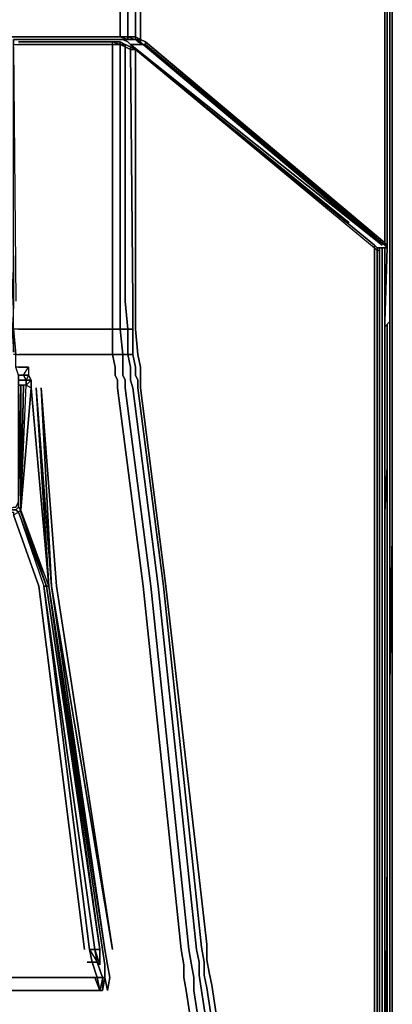
# Model space of a CAD drawing. Units: millimetres. Extents: x 0 to 14.2, y -22.1 to 0.
# Drawn here: x 11 to 14.2, y -14.6 to -6.2 of the extents above; entities that cross this region are included whole.
import ezdxf

# ---------------------------------------------------------------- set-up
doc = ezdxf.new("R2010")
doc.units = ezdxf.units.MM
doc.layers.get('0').update_dxf_attribs({"true_color": 0x5890e1})

msp = doc.modelspace()

# ---------------------------------------------------------------- linework, layer by layer
at = {"color": 166}
for points in [[(11.9371, -6.4002), (11.9587, -6.4218), (12.0667, -6.4218), (12.0235, -6.4002), (12.0019, -6.3786), (12.0019, -6.357), (11.9371, -6.357), (12.0019, -6.3786), (11.9371, -6.3786), (11.9371, -6.357), (11.8716, -6.357), (11.9371, -6.357), (11.9371, -4.4972), (11.9371, -1.6431), (11.85, -1.016), (11.9155, -0.9944), (11.6556, -0.5623), (11.6988, -0.5407), (11.2445, -0.2592), (11.2668, -0.2376), (10.618, -0.1512), (12.6507, -0.0648), (12.6723, -0.0648)], [(12.0883, -6.4002), (12.0451, -6.3786), (12.0451, -4.4972), (12.0667, -1.6215), (12.0883, -1.6215), (12.0019, -0.9728)], [(12.0667, -1.6215), (12.0451, -4.4972), (12.0451, -6.3786)], [(11.8716, -4.4972), (11.8716, -6.357), (11.9371, -6.3786), (12.0019, -6.3786), (11.8932, -6.3786), (11.8284, -6.3786), (11.8932, -6.3786), (11.9371, -6.4002)], [(14.1425, -8.1513), (14.1425, -8.1297), (14.1209, -8.1297), (14.1209, -8.1081), (14.1209, -4.4972)], [(14.1209, -8.1081), (14.1425, -8.1297), (14.1425, -4.4972)], [(14.1425, -8.1297), (14.1425, -4.4972)], [(11.8716, -6.357), (11.9371, -6.357), (12.0019, -6.3786), (11.9371, -6.3786)], [(11.8716, -6.357), (11.9371, -6.3786)], [(11.8284, -6.3786), (11.9371, -6.3786), (11.8284, -6.3786), (11.7852, -6.3786)], [(12.0019, -6.3786), (11.8932, -6.3786), (11.8284, -6.3786), (11.7852, -6.3786), (11.8284, -6.3786), (11.9371, -6.3786), (11.8716, -6.3786)], [(11.8932, -6.3786), (12.0019, -6.3786)], [(12.0019, -6.3786), (12.0451, -6.3786), (12.0451, -6.4002), (12.0667, -6.4218), (11.9587, -6.4218)], [(12.1315, -6.573), (11.9587, -6.4218)], [(12.0667, -6.4218), (12.0451, -6.4002), (12.0451, -6.3786), (12.0019, -6.3786)], [(12.0883, -6.4218), (14.0993, -8.1297), (12.0883, -6.4218), (12.0667, -6.4218), (12.0451, -6.4002)], [(12.0883, -6.4218), (14.0993, -8.1297), (12.0667, -6.4218), (14.0993, -8.1297)], [(14.1209, -8.1081), (12.0883, -6.4002), (14.1209, -8.1297)], [(14.1425, -8.1297), (14.1425, -8.1513), (14.1425, -8.1297), (14.1209, -8.1297), (14.1425, -8.1513), (14.1209, -8.1513)], [(14.1425, -8.1297), (14.1209, -8.1297)]]:
    msp.add_lwpolyline(points, dxfattribs=at)
for points in [[(11.742, -0.5191), (11.2668, -0.2376), (11.742, -0.5191), (11.6988, -0.5407), (11.9587, -0.9944), (11.9155, -0.9944), (12.0019, -1.6215), (12.0019, -4.4972), (12.0019, -6.357), (12.0451, -6.3786), (12.0451, -4.4972), (12.0667, -1.6215), (12.0883, -1.6215), (12.0667, -1.6215), (11.9587, -0.9944), (12.0019, -0.9728)], [(14.1425, -8.1297), (14.1425, -4.4972), (14.1425, -1.5135), (14.1425, -4.4972)], [(11.8716, -4.4972), (11.8716, -6.357)], [(11.8716, -6.357), (11.9371, -6.357), (11.9371, -4.4972), (11.9371, -6.357)], [(12.0019, -4.4972), (12.0019, -6.357)], [(14.1209, -4.4972), (14.1209, -8.1081)], [(14.1425, -4.4972), (14.1425, -8.1297)], [(11.8716, -6.357), (10.9421, -6.357)], [(10.9421, -6.357), (11.8716, -6.357)], [(11.8716, -6.357), (10.9421, -6.357)], [(11.8716, -6.357), (10.9421, -6.357), (10.9421, -8.2161), (10.9421, -8.6705), (10.9637, -9.0377), (10.9637, -8.6705), (10.9637, -8.2161), (10.9637, -8.6705), (10.9421, -8.2161), (10.9421, -6.357)], [(11.9371, -6.357), (11.9371, -6.3786), (11.8716, -6.357)], [(11.9371, -6.3786), (11.9371, -6.357), (12.0019, -6.3786)], [(11.9371, -6.357), (12.0019, -6.357)], [(12.0019, -6.357), (12.0019, -6.3786)], [(12.0019, -6.357), (12.0451, -6.3786)], [(10.9637, -6.3786), (11.8716, -6.3786)], [(11.8716, -6.3786), (10.9637, -6.3786), (10.9637, -6.4002), (10.9637, -6.3786)], [(11.8716, -6.3786), (11.9371, -6.3786)], [(11.9371, -6.4002), (11.8932, -6.3786)], [(12.0019, -6.3786), (11.9371, -6.3786)], [(11.9587, -6.4218), (11.9371, -6.4002)], [(12.0667, -6.4218), (12.0235, -6.4002), (12.0667, -6.4218), (11.9587, -6.4218)], [(14.0993, -8.1297), (11.9587, -6.4218)], [(12.1315, -6.573), (11.9587, -6.4218)], [(12.0667, -6.4218), (14.0993, -8.1297), (11.9587, -6.4218)], [(12.0019, -6.3786), (12.0235, -6.4002)], [(12.0451, -6.4002), (12.0019, -6.3786)], [(12.0019, -6.3786), (12.0451, -6.3786), (12.0451, -6.4002)], [(12.0883, -6.4002), (12.0451, -6.3786)], [(12.0451, -6.3786), (12.0883, -6.4002)], [(12.0883, -6.4218), (12.0667, -6.4218)], [(12.0883, -6.4218), (12.0883, -6.4002)], [(14.1425, -8.1513), (14.1209, -8.1297), (12.0883, -6.4002), (14.1209, -8.1297)], [(14.1209, -8.1297), (12.0883, -6.4002), (14.1209, -8.1081)], [(12.0883, -6.4002), (14.1209, -8.1297), (12.0883, -6.4218)], [(12.0883, -6.4002), (14.1209, -8.1081), (14.1209, -8.1297)], [(14.1209, -8.1297), (12.0883, -6.4218)], [(14.1209, -8.1081), (14.1425, -8.1297)], [(14.0561, -8.1513), (14.1209, -8.1513)], [(14.0561, -8.1513), (14.1209, -8.1513)], [(14.0561, -8.1513), (14.0993, -8.1513)], [(14.0993, -8.1513), (14.0561, -8.1513)], [(14.0993, -8.1513), (14.0561, -8.1513)], [(14.0561, -8.1513), (14.1209, -8.1513)], [(14.1425, -8.1513), (14.1209, -8.1513)], [(14.1425, -8.1513), (14.1209, -8.1513)], [(14.1425, -8.1297), (14.1425, -8.1513)], [(14.1425, -8.1297), (14.1425, -8.1513)], [(14.1425, -8.1297), (14.1425, -8.1513)]]:
    msp.add_lwpolyline(points, close=True, dxfattribs=at)
at = {"color": 225}
for points in [[(14.1641, -19.2648), (14.1641, -17.5785), (14.1641, -13.1893), (14.1641, -11.8702), (14.1641, -10.5944), (14.1641, -10.3999), (14.1641, -10.0111), (14.1641, -9.816), (14.1641, -9.7728), (14.1641, -9.7296), (14.1641, -8.8865), (14.1641, -8.8433), (14.1641, -8.8217), (14.1641, -8.7785), (14.1641, -4.4756), (14.1857, -1.4703)], [(14.1641, -19.2648), (14.1641, -17.5785), (14.1641, -13.1893), (14.1641, -11.8702), (14.1857, -10.5944), (14.1857, -10.3999), (14.1857, -10.0111), (14.1857, -9.816), (14.1857, -9.7728), (14.1857, -9.7296), (14.1857, -8.8865), (14.1857, -8.8433), (14.1857, -8.8217), (14.1857, -8.7785), (14.1857, -4.4756), (14.1857, -1.4703)], [(14.1857, -10.5944), (14.1857, -10.3999), (14.1857, -10.0111), (14.1857, -9.816), (14.1857, -9.7728), (14.1857, -9.7296), (14.1857, -8.8865), (14.1857, -8.8433), (14.1857, -8.8217), (14.1857, -8.7785), (14.1857, -4.4756), (14.1857, -1.4703)], [(14.1209, -8.7785), (14.1209, -8.8217), (14.1209, -8.8433), (14.1209, -8.8865), (14.1209, -8.8433), (14.1209, -8.8217), (14.1641, -8.7785), (14.1641, -4.4756), (14.1425, -3.1566)], [(14.1641, -8.7785), (14.1641, -4.4756), (14.1641, -8.7785), (14.1209, -8.8217)], [(14.1857, -4.4756), (14.1857, -8.7785)], [(14.1857, -8.7785), (14.1857, -4.4756)], [(14.0777, -17.9673), (14.0777, -17.5785), (14.0777, -13.1893), (14.0777, -11.8702), (14.0777, -10.4431), (14.0777, -10.3999), (14.0777, -10.1623), (14.0777, -10.0975), (14.0777, -10.0543), (14.0777, -9.9895), (14.0777, -8.8865), (14.0777, -8.8433), (14.0777, -8.8217), (14.0777, -8.7785), (14.0777, -8.1513)], [(14.0993, -8.1513), (14.0993, -8.7785), (14.0993, -8.8217), (14.0993, -8.8433), (14.0993, -8.8865), (14.0993, -9.9895), (14.0993, -10.0543), (14.0993, -10.0975), (14.0993, -10.1623), (14.0993, -10.3999), (14.0993, -10.4431), (14.0993, -11.8702), (14.0993, -13.1893), (14.0993, -17.5785), (14.0993, -13.1893)], [(14.1209, -17.5785), (14.1209, -13.1893), (14.1209, -11.8702), (14.1209, -10.4431), (14.1209, -10.3999), (14.1209, -10.1623), (14.1209, -10.0975), (14.1209, -10.0543), (14.1209, -9.9895), (14.1209, -8.8865), (14.1209, -8.8433), (14.1209, -8.8217), (14.1209, -8.7785), (14.1209, -8.1513)], [(14.1209, -8.7785), (14.1209, -8.8217), (14.1209, -8.8433), (14.1209, -8.8865), (14.1209, -9.9895), (14.1209, -10.0543), (14.1209, -10.0975), (14.1209, -10.1623), (14.1209, -10.3999), (14.1209, -10.4431), (14.1209, -11.8702), (14.1209, -13.1893), (14.1209, -17.5785), (14.1209, -19.2648), (14.1209, -19.8487), (14.1209, -20.5839), (14.1425, -20.5839), (14.1209, -20.8863), (14.0345, -21.211), (14.0345, -21.1894), (14.0993, -20.8863), (14.1209, -20.8863)], [(14.1209, -8.7785), (14.1209, -8.8217), (14.1641, -8.7785)], [(14.1209, -9.9895), (14.1209, -8.8865), (14.1209, -8.8433), (14.1209, -8.8217)], [(14.1209, -17.5785), (14.1209, -13.1893), (14.1209, -11.8702), (14.1209, -10.5944), (14.1209, -11.8702), (14.1209, -10.4431), (14.1209, -10.3999), (14.1209, -10.5944), (14.1209, -10.3999), (14.1209, -10.1623), (14.1209, -10.0975), (14.1209, -10.0543), (14.1209, -9.9895), (14.1209, -8.8865), (14.1209, -8.8433)], [(14.1425, -8.8433), (14.1425, -8.8865), (14.1425, -9.7296), (14.1425, -9.7728), (14.1425, -9.816), (14.1425, -10.0111), (14.1425, -10.3999), (14.1425, -10.5944), (14.1425, -11.8702), (14.1425, -13.1893), (14.1209, -17.5785)], [(14.1209, -10.3999), (14.1209, -10.1623), (14.1209, -10.3999), (14.1425, -10.0111), (14.1425, -9.816), (14.1425, -9.7728), (14.1425, -9.7296), (14.1425, -8.8865), (14.1425, -8.8433)], [(14.1641, -20.6271), (14.1425, -20.9295), (14.1641, -20.6271), (14.1641, -19.8487), (14.1425, -20.5839), (14.1425, -19.8487), (14.1425, -19.2648), (14.1425, -17.5785), (14.1425, -13.1893), (14.1425, -11.8702), (14.1425, -10.5944), (14.1425, -10.3999), (14.1425, -10.0111), (14.1425, -9.816), (14.1425, -9.7728), (14.1425, -9.7296), (14.1425, -8.8865), (14.1425, -8.8433), (14.1425, -8.8217), (14.1425, -8.8001)], [(14.1857, -8.8433), (14.1857, -8.8217), (14.1857, -8.8433), (14.1857, -8.8865), (14.1857, -9.7296)], [(14.1857, -9.7296), (14.1857, -8.8865), (14.1857, -8.8433)], [(14.1209, -9.9895), (14.1209, -8.8865)], [(14.1425, -9.7296), (14.1425, -9.7728), (14.1425, -9.816)], [(14.1425, -9.816), (14.1425, -9.7728), (14.1425, -9.7296)], [(14.1857, -9.7296), (14.1857, -9.7728), (14.1857, -9.816)], [(14.1857, -9.7728), (14.1857, -9.7296)], [(14.1857, -9.816), (14.1857, -9.7728)], [(14.1425, -9.816), (14.1425, -10.0111)], [(14.1425, -10.0111), (14.1425, -9.816)], [(14.1857, -9.816), (14.1857, -10.0111)], [(14.1857, -10.3999), (14.1857, -10.0111), (14.1857, -9.816)], [(14.1857, -10.0111), (14.1857, -10.3999)], [(14.1857, -10.3999), (14.1857, -10.0111)], [(14.1857, -10.0111), (14.1857, -10.3999)], [(14.1209, -10.3999), (14.1209, -10.5944)], [(14.1209, -10.5944), (14.1209, -10.3999)], [(14.1425, -10.5944), (14.1425, -10.3999)], [(14.1425, -10.3999), (14.1425, -10.5944)], [(14.1641, -20.6271), (14.1641, -19.8487), (14.1641, -19.2648), (14.1857, -17.5785), (14.1857, -13.1893), (14.1857, -11.8702), (14.1857, -10.5944), (14.1857, -10.3999)], [(14.1857, -10.3999), (14.1857, -10.5944), (14.1857, -11.8702)], [(14.1857, -11.8702), (14.1857, -10.5944), (14.1857, -10.3999)], [(14.1857, -10.3999), (14.1857, -10.5944), (14.1857, -11.8702)], [(14.1857, -11.8702), (14.1857, -10.5944), (14.1857, -10.3999)], [(14.1857, -10.5944), (14.1857, -10.3999)], [(13.7746, -21.643), (13.9265, -21.4486), (14.0345, -21.211), (14.1209, -20.8863), (14.1425, -20.5839), (14.1425, -19.8487), (14.1425, -19.2648), (14.1425, -17.5785), (14.1425, -19.2648), (14.1209, -17.5785), (14.1425, -13.1893), (14.1209, -17.5785)], [(14.0993, -13.1893), (14.0993, -17.5785)]]:
    msp.add_lwpolyline(points, dxfattribs=at)
for points in [[(14.1641, -4.4756), (14.1641, -8.7785)], [(14.1857, -8.7785), (14.1857, -4.4756)], [(14.1857, -8.7785), (14.1857, -4.4756)], [(14.1857, -9.816), (14.1857, -9.7728), (14.1857, -9.7296), (14.1857, -8.8865), (14.1857, -8.8433), (14.1857, -8.8217), (14.1857, -8.7785), (14.1857, -4.4756), (14.1857, -8.7785), (14.1857, -8.8217), (14.1857, -8.8433), (14.1857, -8.8865), (14.1857, -9.7296), (14.1857, -9.7728), (14.1857, -9.816), (14.1857, -10.0111), (14.1857, -10.3999), (14.1857, -10.0111)], [(14.0777, -8.7785), (14.0777, -8.1513)], [(14.0993, -8.1513), (14.0993, -8.7785)], [(14.1209, -8.7785), (14.1209, -8.1513)], [(14.1209, -8.7785), (14.1425, -8.1513)], [(14.1425, -8.1513), (14.1209, -8.7785)], [(14.0777, -8.7785), (14.0777, -8.8217)], [(14.0993, -8.7785), (14.0993, -8.8217)], [(14.1209, -8.7785), (14.1209, -8.8217)], [(14.1209, -8.7785), (14.1209, -8.8217)], [(14.1209, -8.8217), (14.1209, -8.7785)], [(14.1641, -8.7785), (14.1641, -8.8217)], [(14.1857, -8.8217), (14.1857, -8.7785)], [(14.1857, -8.8217), (14.1857, -8.7785)], [(14.1857, -8.8217), (14.1857, -8.7785)], [(14.1857, -8.7785), (14.1857, -8.8217)], [(14.0777, -8.8217), (14.0777, -8.8433), (14.0777, -8.8865), (14.0777, -8.8433)], [(14.0993, -8.8433), (14.0993, -8.8217)], [(14.0993, -8.8865), (14.0993, -8.8433)], [(14.1209, -8.8433), (14.1209, -8.8217)], [(14.1209, -8.8433), (14.1209, -8.8865)], [(14.1209, -8.8865), (14.1209, -8.8433)], [(14.1425, -8.8001), (14.1425, -8.8217)], [(14.1425, -8.8217), (14.1425, -8.8433)], [(14.1425, -8.8217), (14.1425, -8.8433)], [(14.1425, -8.8433), (14.1425, -8.8217)], [(14.1425, -8.8217), (14.1425, -8.8433)], [(14.1425, -8.8433), (14.1425, -8.8865)], [(14.1425, -8.8865), (14.1425, -8.8433)], [(14.1425, -8.8865), (14.1425, -8.8433)], [(14.1641, -8.8433), (14.1641, -8.8217)], [(14.1641, -8.8865), (14.1641, -8.8433)], [(14.1857, -8.8433), (14.1857, -8.8217)], [(14.1857, -8.8217), (14.1857, -8.8433)], [(14.1857, -8.8865), (14.1857, -8.8433)], [(14.1857, -8.8433), (14.1857, -8.8865)], [(14.0777, -9.9895), (14.0777, -8.8865)], [(14.0993, -8.8865), (14.0993, -9.9895)], [(14.1209, -9.9895), (14.1209, -8.8865)], [(14.1425, -9.7296), (14.1425, -8.8865)], [(14.1425, -8.8865), (14.1425, -9.7296)], [(14.1425, -8.8865), (14.1425, -9.7296)], [(14.1641, -9.816), (14.1641, -9.7728), (14.1641, -9.7296), (14.1641, -8.8865), (14.1641, -9.7296), (14.1641, -9.7728)], [(14.1857, -9.7296), (14.1857, -8.8865)], [(14.1857, -9.7296), (14.1857, -8.8865)], [(14.1425, -9.7296), (14.1425, -9.7728)], [(14.1425, -9.7296), (14.1425, -9.7728)], [(14.1425, -9.816), (14.1425, -9.7728)], [(14.1425, -9.7728), (14.1425, -9.816)], [(14.1857, -9.7728), (14.1857, -9.7296)], [(14.1857, -9.7728), (14.1857, -9.7296)], [(14.1857, -9.816), (14.1857, -9.7728)], [(14.1857, -9.7728), (14.1857, -9.816)], [(14.1425, -10.0111), (14.1425, -9.816)], [(14.1425, -9.816), (14.1425, -10.0111), (14.1425, -10.3999), (14.1425, -10.0111)], [(14.1641, -10.0111), (14.1641, -9.816)], [(14.1857, -10.0111), (14.1857, -9.816)], [(14.1857, -9.816), (14.1857, -10.0111)], [(14.0777, -10.0543), (14.0777, -9.9895)], [(14.0993, -10.0543), (14.0993, -9.9895)], [(14.1209, -10.0543), (14.1209, -9.9895)], [(14.1209, -10.0543), (14.1209, -9.9895)], [(14.1209, -10.3999), (14.1425, -10.0111)], [(14.1425, -10.3999), (14.1425, -10.0111)], [(14.1641, -10.0111), (14.1641, -10.3999)], [(14.1857, -10.3999), (14.1857, -10.0111)], [(14.0777, -10.0975), (14.0777, -10.0543)], [(14.0777, -10.1623), (14.0777, -10.0975)], [(14.0993, -10.0975), (14.0993, -10.0543)], [(14.0993, -10.1623), (14.0993, -10.0975)], [(14.1209, -10.0975), (14.1209, -10.0543)], [(14.1209, -10.0975), (14.1209, -10.0543)], [(14.1209, -10.0975), (14.1209, -10.1623)], [(14.1209, -10.0975), (14.1209, -10.1623)], [(14.0777, -10.1623), (14.0777, -10.3999)], [(14.0993, -10.1623), (14.0993, -10.3999)], [(14.1209, -10.1623), (14.1209, -10.3999)], [(14.0777, -10.3999), (14.0777, -10.4431)], [(14.0777, -11.8702), (14.0777, -10.4431)], [(14.0993, -10.3999), (14.0993, -10.4431)], [(14.0993, -11.8702), (14.0993, -10.4431)], [(14.1209, -10.5944), (14.1209, -10.3999)], [(14.1209, -10.3999), (14.1209, -10.4431)], [(14.1209, -10.4431), (14.1209, -10.3999)], [(14.1209, -11.8702), (14.1209, -13.1893), (14.1209, -17.5785), (14.1209, -13.1893), (14.1209, -11.8702), (14.1209, -10.4431)], [(14.1209, -11.8702), (14.1209, -10.4431)], [(14.1425, -10.5944), (14.1425, -10.3999)], [(14.1641, -10.3999), (14.1641, -10.5944)], [(14.1857, -10.5944), (14.1857, -10.3999)], [(14.1209, -11.8702), (14.1209, -10.5944)], [(14.1209, -10.5944), (14.1209, -11.8702)], [(14.1425, -11.8702), (14.1425, -10.5944)], [(14.1425, -11.8702), (14.1425, -10.5944)], [(14.1641, -11.8702), (14.1641, -10.5944)], [(14.1641, -11.8702), (14.1857, -10.5944)], [(14.1857, -10.5944), (14.1857, -11.8702), (14.1857, -13.1893), (14.1857, -11.8702)], [(14.0777, -11.8702), (14.0777, -13.1893), (14.0777, -17.5785), (14.0777, -13.1893)], [(14.0993, -13.1893), (14.0993, -11.8702)], [(14.1209, -11.8702), (14.1209, -13.1893), (14.1209, -17.5785), (14.1209, -13.1893)], [(14.1209, -11.8702), (14.1209, -13.1893), (14.1209, -17.5785), (14.1209, -13.1893)], [(14.1425, -11.8702), (14.1425, -13.1893)], [(14.1425, -11.8702), (14.1425, -13.1893)], [(14.1641, -13.1893), (14.1641, -11.8702)], [(14.1641, -13.1893), (14.1641, -11.8702)], [(14.1857, -13.1893), (14.1857, -11.8702)], [(14.1857, -11.8702), (14.1857, -13.1893)], [(14.1425, -17.5785), (14.1425, -13.1893)], [(14.1641, -13.1893), (14.1641, -17.5785)], [(14.1641, -13.1893), (14.1641, -17.5785)], [(14.1857, -13.1893), (14.1857, -17.5785), (14.1857, -19.2648), (14.1641, -19.8487), (14.1641, -20.6271), (14.1641, -19.8487), (14.1857, -19.2648), (14.1857, -17.5785)], [(14.1857, -13.1893), (14.1857, -17.5785)], [(14.1857, -17.5785), (14.1857, -13.1893)]]:
    msp.add_lwpolyline(points, close=True, dxfattribs=at)
at = {"color": 191}
for points in [[(10.9637, -6.4434), (10.9637, -6.4218), (10.9637, -6.4002), (10.9637, -6.4218), (10.9853, -6.4218), (11.0069, -6.4218), (11.0501, -6.4218), (11.0933, -6.4218), (11.1581, -6.4218), (11.2013, -6.4218), (11.8068, -6.4218), (11.8068, -6.4002), (11.2013, -6.4002), (11.1581, -6.4002)], [(11.8068, -6.4218), (11.2013, -6.4218), (11.1581, -6.4218), (11.2013, -6.4218), (11.8068, -6.4218), (11.8068, -8.6057), (11.8068, -8.8433), (11.7852, -8.8433), (11.2229, -8.8433), (11.1797, -8.8433), (11.1149, -8.8433), (11.0717, -8.8433), (11.0285, -8.8433), (11.0069, -8.8433), (10.9853, -8.8433), (10.9637, -8.8433), (10.9637, -8.6057), (10.9637, -6.4434), (10.9853, -8.6057)], [(11.0069, -6.4002), (11.0501, -6.4002)], [(11.0501, -6.4002), (11.0069, -6.4002)], [(11.0501, -6.4002), (11.0933, -6.4002)], [(11.0933, -6.4002), (11.0501, -6.4002)], [(11.0933, -6.4002), (11.1581, -6.4002)], [(11.1581, -6.4002), (11.0933, -6.4002)], [(11.1581, -6.4002), (11.2013, -6.4002)], [(11.8068, -6.4218), (11.2013, -6.4218)], [(11.8716, -6.4218), (11.8068, -6.4218), (11.8068, -6.4002)], [(11.8068, -6.4218), (11.8068, -6.4002), (11.8716, -6.4002), (11.9155, -6.4218), (11.8716, -6.4218), (11.9155, -6.4218), (11.9155, -6.4434), (11.9587, -6.465), (11.9803, -8.6057), (11.9803, -8.8433), (11.9371, -8.8433), (11.9371, -9.0593), (11.8932, -9.0593), (11.8932, -9.1673), (11.8932, -9.2328), (11.9155, -9.276), (11.9155, -9.3408), (12.1315, -11.0271), (12.4555, -14.1188), (12.4771, -14.2484), (12.4987, -14.3572), (12.4987, -14.4652), (12.9747, -17.5569)], [(11.8716, -6.4218), (11.8716, -6.4002), (11.8068, -6.4002), (11.8716, -6.4218), (11.8068, -6.4218)], [(11.8068, -6.4218), (11.8716, -6.4218)], [(11.8716, -6.4218), (11.8068, -6.4218)], [(11.8068, -6.4218), (11.8716, -6.4218)], [(11.8716, -6.4218), (11.8716, -8.6057), (11.8716, -8.8433), (11.8068, -8.8433), (11.8068, -8.6057), (11.8068, -8.8433)], [(11.9155, -6.4218), (11.8716, -6.4002)], [(11.8716, -6.4002), (11.8716, -6.4218)], [(11.9155, -6.4218), (11.8716, -6.4002)], [(11.9371, -8.8433), (11.9371, -9.0593), (11.8932, -9.0593), (11.8716, -8.8433), (11.8716, -8.6057), (11.8716, -6.4218), (11.9155, -6.4218), (11.9587, -6.4434)], [(11.9803, -8.8433), (11.9371, -8.8433), (11.9155, -8.6057), (11.9155, -6.4434), (11.9155, -6.4218), (11.9587, -6.4434), (11.9587, -6.465)], [(12.0019, -6.465), (11.9587, -6.4434), (11.9155, -6.4218), (11.9155, -6.4434)], [(11.9587, -6.4434), (11.9155, -6.4218)], [(11.9155, -6.4218), (11.9587, -6.4434)], [(11.9587, -6.4434), (11.9155, -6.4218)], [(11.9587, -6.4434), (11.9155, -6.4218)], [(13.1259, -17.5569), (12.6507, -14.422), (12.6291, -14.3133), (12.6075, -14.2052), (12.6075, -14.0756), (12.2611, -11.0271), (12.0451, -9.3408), (12.0451, -9.2976), (12.0451, -9.2328), (12.0451, -9.1673), (12.0235, -9.0593), (12.0019, -8.8433), (12.0019, -8.6057), (12.0019, -6.465), (11.9587, -6.465), (11.9587, -6.4434), (11.9155, -6.4218)], [(11.9155, -6.4434), (11.9155, -8.6057), (11.9371, -8.8433)], [(11.9587, -6.465), (11.9587, -6.4434), (12.0019, -6.465)], [(11.9587, -6.4434), (12.0019, -6.465)], [(12.0019, -6.465), (11.9587, -6.4434)], [(12.0019, -6.465), (13.8185, -7.9353)], [(12.0019, -6.465), (14.0345, -8.1297), (14.0561, -8.1513)], [(12.0019, -6.465), (14.0345, -8.1513), (14.0561, -8.1729)], [(13.7962, -7.9353), (12.0019, -6.465), (13.8185, -7.9353)], [(12.0019, -6.465), (14.0345, -8.1513), (14.0345, -8.1297), (14.0561, -8.1513), (14.0561, -8.1729), (14.0345, -8.1513), (14.0345, -8.6057), (14.0345, -8.8433), (14.0345, -9.0593), (14.0345, -9.1896), (14.0345, -9.2544), (14.0345, -9.3192), (14.0345, -9.384), (14.0345, -11.0055), (14.0345, -13.0165), (14.0345, -13.1461), (14.0345, -13.2757), (14.0345, -13.4053), (14.0345, -17.5569)], [(14.0777, -17.5569), (14.0777, -13.3837), (14.0777, -13.2541), (14.0777, -13.1245), (14.0777, -12.9949), (14.0777, -11.0055), (14.0777, -9.3624), (14.0777, -9.2976), (14.0777, -9.2544), (14.0777, -9.1896), (14.0777, -9.0593), (14.0777, -8.8217), (14.0777, -8.6057), (14.0777, -8.1729), (14.0777, -8.1513), (14.0561, -8.1513), (14.0561, -8.1729)], [(14.0561, -17.5569), (14.0561, -13.3837), (14.0561, -13.2541), (14.0561, -13.1245), (14.0561, -13.0165), (14.0561, -11.0055), (14.0561, -9.384), (14.0561, -9.3192), (14.0561, -9.2544), (14.0561, -9.1896), (14.0561, -9.0593), (14.0561, -8.8433), (14.0561, -8.6057), (14.0561, -8.1729), (14.0777, -8.1729)], [(11.9803, -9.0593), (11.9371, -9.0593), (11.9371, -8.8433), (11.9803, -8.8433), (11.9803, -8.6057)], [(11.9803, -8.6057), (11.9803, -8.8433), (11.9803, -9.0593), (11.9371, -9.0593), (11.9587, -9.1673), (11.9587, -9.2328), (11.9587, -9.276), (11.9803, -9.3408), (12.1963, -11.0271), (12.5204, -14.1188), (12.5426, -14.2268), (12.5426, -14.3349), (12.5643, -14.4652), (13.0395, -17.5569)], [(12.0019, -8.8433), (12.0019, -8.6057)], [(12.0019, -8.6057), (12.0019, -8.8433)], [(10.9853, -9.0593), (10.9637, -8.8433), (10.9853, -9.0593), (11.0069, -9.0593), (11.0285, -9.0593), (11.0501, -9.0593), (11.0717, -9.0593), (11.1365, -9.0593), (11.1797, -9.0593), (11.2445, -9.0593), (11.8068, -9.0593), (11.8284, -9.1673), (11.8284, -9.2328), (11.85, -9.276), (11.85, -9.3408), (12.0667, -11.0271), (12.3907, -14.1188), (12.4123, -14.2484), (12.4123, -14.3572), (12.4339, -14.4652), (12.9099, -17.5569)], [(11.8068, -8.8433), (11.8068, -9.0593), (11.8932, -9.0593)], [(10.9205, -10.3783), (10.9637, -10.3567), (10.9853, -10.3567), (11.0069, -10.3135), (11.0069, -9.3192), (11.0069, -10.3351), (11.0069, -10.3567), (11.0069, -10.3351), (11.0069, -9.3192), (11.0069, -10.3135), (11.0069, -9.3192), (11.0285, -9.3192), (11.0069, -10.3351), (11.0285, -9.3192), (11.0069, -9.3192), (11.0069, -9.276), (11.0069, -9.2328), (10.9853, -9.1673), (10.9853, -9.0593), (10.9637, -9.0593)], [(11.0933, -9.1673), (11.0933, -9.2328), (11.0501, -9.2328), (11.0933, -9.1673), (11.0501, -9.1673), (11.0285, -9.1673), (11.0069, -9.1673), (10.9853, -9.1673), (10.9853, -9.0593)], [(11.8932, -9.0593), (11.9371, -9.0593), (11.9587, -9.1673), (11.9587, -9.2328), (11.9587, -9.276), (11.9803, -9.3408), (12.1963, -11.0271)], [(12.1963, -11.0271), (11.9803, -9.3408), (11.9587, -9.276), (11.9587, -9.2328), (11.9587, -9.1673), (11.9371, -9.0593), (11.9803, -9.0593)], [(13.0827, -17.5569), (12.6075, -14.4436), (12.5859, -14.3349), (12.5859, -14.2268), (12.5643, -14.0972), (12.2395, -11.0271), (12.0235, -9.3408), (12.0235, -9.276), (12.0019, -9.2328), (12.0019, -9.1673), (11.9803, -9.0593)], [(14.0345, -9.1896), (14.0345, -9.2544), (14.0345, -9.3192), (14.0345, -9.384), (14.0345, -11.0055), (14.0345, -13.0165), (14.0345, -13.1461), (14.0345, -13.0165), (14.0345, -11.0055), (14.0345, -9.384), (14.0345, -9.3192), (14.0345, -9.2544), (14.0345, -9.1896), (14.0345, -9.0593)], [(14.0345, -9.0593), (14.0345, -9.1896)], [(11.0285, -9.1673), (11.0501, -9.1673), (11.0933, -9.1673)], [(11.0285, -9.1673), (11.0501, -9.1673), (11.0933, -9.1673), (11.0933, -9.2328), (11.1149, -9.276), (11.1149, -9.3408), (11.0717, -9.3192), (11.0717, -9.276), (11.1149, -9.276), (11.1149, -9.3408), (11.0285, -10.3783), (11.0717, -9.3192), (11.0501, -9.3192)], [(11.0069, -10.3567), (10.9853, -10.3783), (11.0069, -10.3567), (11.0285, -10.3783), (11.0069, -10.3999), (11.2445, -11.0271), (11.2668, -11.0271), (11.0285, -10.3783), (11.1149, -9.3408), (11.0717, -9.3192), (11.0717, -9.276)], [(11.0069, -9.276), (11.0069, -9.2328), (11.0285, -9.2328), (11.0069, -9.2328)], [(11.2668, -11.0271), (11.1149, -9.3408), (11.1149, -9.276), (11.0717, -9.3192), (11.1149, -9.3408), (11.0285, -10.3783)], [(11.0501, -9.2328), (11.0717, -9.276), (11.0501, -9.276)], [(11.0501, -9.276), (11.0717, -9.276), (11.0717, -9.3192), (11.0501, -9.3192)], [(10.9637, -10.4215), (11.0069, -10.3999), (11.2229, -11.0271), (11.2445, -11.0271), (11.0285, -10.3999), (11.0285, -10.3783), (11.0285, -10.3567), (11.0285, -9.3192), (11.0069, -9.3192)], [(11.0285, -10.3783), (11.0069, -10.3567), (11.0069, -10.3351), (11.0285, -9.3192)], [(11.8068, -14.1188), (11.2884, -11.0271), (11.2013, -9.3408), (11.3316, -11.0271), (11.2013, -9.3408), (11.2884, -11.0271), (11.1581, -9.3408)], [(11.2668, -11.0271), (11.1581, -9.3408), (11.2884, -11.0271), (11.742, -14.1188)], [(11.1581, -9.3408), (11.2668, -11.0271)], [(12.5859, -14.2268), (12.5643, -14.0972), (12.2395, -11.0271), (12.0235, -9.3408)], [(12.0235, -9.3408), (12.2395, -11.0271), (12.5643, -14.0972)], [(12.6291, -14.3133), (12.6075, -14.2052), (12.6075, -14.0756), (12.2611, -11.0271), (12.0451, -9.3408)], [(12.0451, -9.3408), (12.2611, -11.0271), (12.6075, -14.0756), (12.6075, -14.2052)], [(7.0929, -10.3783), (10.9421, -10.3783), (10.9853, -10.3783), (11.0069, -10.3999), (11.0285, -10.3783), (11.0285, -10.3999), (11.2229, -10.9191)], [(11.2229, -10.9191), (11.0285, -10.3999), (11.0285, -10.3783), (11.0069, -10.3999), (10.9853, -10.3783), (10.9421, -10.3783), (7.0929, -10.3783)], [(10.9853, -10.3783), (11.0069, -10.3567), (11.0285, -10.3783)], [(11.0285, -10.3783), (11.0285, -10.3567)], [(11.2668, -11.0271), (11.0285, -10.3783)], [(7.0929, -10.3999), (10.9637, -10.3999), (10.9637, -10.4215), (11.1797, -11.0271)], [(11.5692, -14.1188), (11.1797, -11.0271), (10.9637, -10.4215), (11.0069, -10.3999)], [(11.1797, -11.0271), (10.9637, -10.4215), (11.0069, -10.3999), (11.2229, -11.0271), (11.6124, -14.1188), (11.634, -14.2268)], [(11.2445, -11.0271), (11.0069, -10.3999), (11.2229, -11.0271)], [(11.6772, -14.2268), (11.6556, -14.1188), (11.6124, -14.1188), (11.2229, -11.0271)], [(11.2229, -11.0271), (11.6556, -14.1188), (11.6988, -14.1188), (11.6988, -14.2484), (11.6988, -14.1188)], [(11.2445, -11.0271), (11.6988, -14.1188), (11.6556, -14.1188), (11.6988, -14.1188), (11.2668, -11.0271), (11.7204, -14.1188), (11.742, -14.2484), (11.742, -14.3572), (11.7204, -14.3572), (11.7204, -14.4652), (11.6988, -14.4652), (11.6556, -14.4652), (11.6124, -14.4652)], [(11.5908, -14.2268), (11.634, -14.2268), (11.6124, -14.1188), (11.6772, -14.2268), (11.6988, -14.2484), (11.6988, -14.1188), (11.2445, -11.0271)], [(11.2668, -11.0271), (11.7204, -14.1188), (11.742, -14.2484)], [(11.8068, -14.1188), (11.2884, -11.0271), (11.742, -14.1188), (11.7636, -14.2484), (11.7852, -14.3572), (11.7636, -14.4652), (11.742, -14.3572), (11.742, -14.2484), (11.7204, -14.1188), (11.2668, -11.0271), (11.742, -14.1188), (11.7636, -14.2484), (11.7852, -14.3572), (11.7636, -14.4652), (11.742, -14.3572), (11.7204, -14.4652), (11.7204, -14.3572), (11.7204, -14.4652)], [(11.7204, -14.4652), (11.742, -14.3572), (11.7636, -14.4652), (11.7852, -14.3572), (11.7636, -14.2484), (11.742, -14.1188), (11.2668, -11.0271)], [(11.5908, -14.3572), (11.6556, -14.3572), (11.6772, -14.3572), (11.634, -14.2268), (11.6772, -14.2268), (11.6556, -14.1188), (11.6988, -14.2484)], [(12.5643, -14.0972), (12.5859, -14.2268)], [(2.5949, -14.2268), (2.5517, -14.2268), (2.5085, -14.3572), (2.5301, -14.3572), (2.4869, -14.4652), (2.5301, -14.4652), (2.5733, -14.4652), (7.0929, -14.4652), (11.6124, -14.4652)], [(11.634, -14.2268), (11.6772, -14.3572), (11.6556, -14.3572), (11.6772, -14.3572), (11.6988, -14.4652)], [(12.6075, -14.2052), (12.6291, -14.3133)], [(11.742, -14.2484), (11.742, -14.3572)], [(11.5908, -14.3572), (7.0929, -14.3572), (2.5949, -14.3572), (2.5301, -14.3572)], [(11.6772, -14.3572), (11.6988, -14.4652), (11.6556, -14.3572), (11.6988, -14.4652)], [(11.6772, -14.3572), (11.7204, -14.3572)], [(13.0827, -17.5569), (12.6075, -14.4436), (12.5859, -14.3349)], [(12.5859, -14.3349), (12.6075, -14.4436), (13.0827, -17.5569)], [(12.9963, -18.1409), (12.9099, -17.5569), (12.4339, -14.4652)], [(12.4339, -14.4652), (12.9099, -17.5569), (12.9963, -18.1409)]]:
    msp.add_lwpolyline(points, dxfattribs=at)
for points in [[(11.0501, -6.4002), (11.0069, -6.4002)], [(11.0069, -6.4002), (11.0501, -6.4002)], [(11.0501, -6.4218), (11.0069, -6.4218)], [(11.0501, -6.4218), (11.0069, -6.4218)], [(11.0933, -6.4002), (11.0501, -6.4002)], [(11.0501, -6.4002), (11.0933, -6.4002)], [(11.0933, -6.4218), (11.0501, -6.4218)], [(11.0501, -6.4218), (11.0933, -6.4218)], [(11.1581, -6.4002), (11.0933, -6.4002)], [(11.0933, -6.4002), (11.1581, -6.4002)], [(11.1581, -6.4218), (11.0933, -6.4218)], [(11.0933, -6.4218), (11.1581, -6.4218)], [(11.1581, -6.4002), (11.2013, -6.4002)], [(11.1581, -6.4002), (11.2013, -6.4002)], [(11.1581, -6.4218), (11.2013, -6.4218)], [(11.2013, -6.4002), (11.8068, -6.4002)], [(11.8068, -6.4002), (11.2013, -6.4002)], [(11.2013, -6.4218), (11.8068, -6.4218)], [(11.8068, -6.4002), (11.8716, -6.4002)], [(11.8068, -6.4002), (11.8716, -6.4218)], [(11.8068, -6.4218), (11.8068, -8.6057)], [(11.8716, -8.6057), (11.8716, -8.8433), (11.8068, -8.8433), (11.8068, -9.0593), (11.8932, -9.0593), (11.8716, -8.8433), (11.9371, -8.8433), (11.9155, -8.6057), (11.9155, -6.4434), (11.8716, -6.4218)], [(11.9155, -6.4218), (11.8716, -6.4218), (11.8716, -6.4002)], [(11.9155, -6.4434), (11.8716, -6.4218)], [(11.8716, -6.4218), (11.9155, -6.4218)], [(11.9155, -6.4218), (11.9587, -6.4434)], [(11.9587, -6.465), (11.9155, -6.4434)], [(12.0019, -6.465), (11.9587, -6.4434)], [(11.9587, -6.4434), (12.0019, -6.465)], [(11.9587, -6.4434), (12.0019, -6.465)], [(11.9587, -6.465), (12.0019, -6.465)], [(11.9587, -6.465), (11.9803, -8.6057)], [(14.0345, -8.1297), (14.0345, -8.1513), (14.0561, -8.1729), (14.0561, -8.1513), (14.0345, -8.1297), (12.0019, -6.465)], [(12.0019, -6.465), (13.7962, -7.9353)], [(12.0019, -6.465), (14.0345, -8.1297)], [(12.0019, -6.465), (12.0019, -8.6057)], [(14.0345, -8.1297), (12.0019, -6.465), (14.0345, -8.1513)], [(14.0345, -8.1513), (14.0345, -8.6057)], [(14.0561, -8.1513), (14.0777, -8.1513)], [(14.0561, -8.1729), (14.0777, -8.1729)], [(14.0561, -8.6057), (14.0561, -8.1729)], [(14.0777, -8.1513), (14.0777, -8.1729)], [(14.0777, -8.1729), (14.0777, -8.6057)], [(14.0345, -8.6057), (14.0345, -8.8433)], [(14.0561, -8.8433), (14.0561, -8.6057)], [(14.0777, -8.8217), (14.0777, -8.6057)], [(11.0285, -8.8433), (11.0717, -8.8433), (11.0285, -8.8433), (11.0069, -8.8433)], [(11.0717, -8.8433), (11.1149, -8.8433)], [(11.1149, -8.8433), (11.1797, -8.8433)], [(11.2229, -8.8433), (11.1797, -8.8433)], [(11.2229, -8.8433), (11.7852, -8.8433)], [(11.7852, -8.8433), (11.8068, -8.8433)], [(11.8068, -8.8433), (11.8716, -8.8433), (11.8932, -9.0593), (11.8068, -9.0593)], [(11.8716, -8.8433), (11.9371, -8.8433)], [(11.9803, -8.8433), (11.9803, -9.0593)], [(12.0019, -8.8433), (12.0235, -9.0593)], [(14.0345, -8.8433), (14.0345, -9.0593)], [(14.0561, -8.8433), (14.0561, -9.0593)], [(14.0777, -8.8217), (14.0777, -9.0593)], [(11.0069, -9.0593), (11.0285, -9.0593)], [(11.0285, -9.0593), (11.0501, -9.0593)], [(11.0717, -9.0593), (11.0501, -9.0593)], [(11.0717, -9.0593), (11.1365, -9.0593)], [(11.1797, -9.0593), (11.1365, -9.0593)], [(11.2445, -9.0593), (11.1797, -9.0593)], [(11.2445, -9.0593), (11.8068, -9.0593)], [(11.8068, -9.0593), (11.8284, -9.1673)], [(11.8932, -9.1673), (11.8932, -9.0593)], [(11.9803, -9.0593), (12.0019, -9.1673)], [(12.0451, -9.1673), (12.0235, -9.0593)], [(14.0561, -9.1896), (14.0561, -9.0593)], [(14.0777, -9.0593), (14.0777, -9.1896)], [(11.0069, -9.1673), (11.0285, -9.1673)], [(11.0933, -9.2328), (11.0501, -9.2328), (11.0933, -9.1673)], [(11.8284, -9.1673), (11.8284, -9.2328)], [(11.8932, -9.1673), (11.8932, -9.2328)], [(12.0019, -9.2328), (12.0019, -9.1673)], [(12.0451, -9.1673), (12.0451, -9.2328)], [(14.0561, -9.1896), (14.0561, -9.2544)], [(14.0777, -9.1896), (14.0777, -9.2544)], [(11.0069, -9.2328), (11.0069, -9.276), (11.0285, -9.276), (11.0501, -9.276), (11.0717, -9.276), (11.0501, -9.2328), (11.0285, -9.2328)], [(11.0069, -9.3192), (11.0069, -9.276), (11.0285, -9.276), (11.0069, -9.276)], [(11.0285, -9.2328), (11.0501, -9.2328)], [(11.0285, -9.276), (11.0501, -9.276)], [(11.0501, -9.2328), (11.0933, -9.2328), (11.1149, -9.276), (11.0717, -9.276)], [(11.0933, -9.2328), (11.0717, -9.276), (11.1149, -9.276)], [(11.85, -9.276), (11.8284, -9.2328)], [(11.85, -9.276), (11.85, -9.3408)], [(11.8932, -9.2328), (11.9155, -9.276)], [(11.9155, -9.276), (11.9155, -9.3408)], [(12.0019, -9.2328), (12.0235, -9.276)], [(12.0235, -9.276), (12.0235, -9.3408)], [(12.0451, -9.2976), (12.0451, -9.2328)], [(14.0561, -11.0055), (14.0561, -13.0165), (14.0561, -11.0055), (14.0561, -9.384), (14.0561, -9.3192), (14.0561, -9.2544), (14.0561, -9.3192), (14.0561, -9.384)], [(14.0777, -9.2544), (14.0777, -9.2976)], [(11.0285, -9.3192), (11.0501, -9.3192)], [(11.0285, -10.3567), (11.0501, -9.3192)], [(11.0285, -9.3192), (11.0285, -10.3567), (11.0501, -9.3192)], [(11.0501, -9.3192), (11.0285, -10.3783), (11.0717, -9.3192)], [(11.2668, -11.0271), (11.1149, -9.3408)], [(11.1581, -9.3408), (11.2668, -11.0271), (11.742, -14.1188), (11.2884, -11.0271), (11.8068, -14.1188), (11.3316, -11.0271), (11.2013, -9.3408), (11.2884, -11.0271)], [(12.0667, -11.0271), (12.3907, -14.1188), (12.4123, -14.2484), (12.3907, -14.1188), (12.0667, -11.0271), (11.85, -9.3408)], [(11.9155, -9.3408), (12.1315, -11.0271)], [(12.0451, -9.2976), (12.0451, -9.3408)], [(14.0777, -9.2976), (14.0777, -9.3624)], [(14.0777, -9.3624), (14.0777, -11.0055)], [(11.0285, -10.3567), (11.0285, -10.3783)], [(11.0285, -10.3567), (11.0285, -10.3783)], [(11.2445, -11.0271), (11.0285, -10.3999)], [(11.5692, -14.1188), (11.1797, -11.0271)], [(11.2445, -11.0271), (11.2229, -11.0271)], [(11.2229, -11.0271), (11.6124, -14.1188), (11.6556, -14.1188)], [(11.2668, -11.0271), (11.2445, -11.0271)], [(11.6988, -14.1188), (11.2668, -11.0271)], [(11.2668, -11.0271), (11.7204, -14.1188)], [(11.3316, -11.0271), (11.8068, -14.1188)], [(12.1315, -11.0271), (12.4555, -14.1188)], [(12.5204, -14.1188), (12.1963, -11.0271)], [(14.0777, -12.9949), (14.0777, -11.0055)], [(14.0561, -13.0165), (14.0561, -13.1245)], [(14.0777, -12.9949), (14.0777, -13.1245)], [(14.0561, -13.1245), (14.0561, -13.2541)], [(14.0777, -13.1245), (14.0777, -13.2541)], [(14.0345, -13.1461), (14.0345, -13.2757)], [(14.0345, -13.2757), (14.0345, -13.4053)], [(14.0561, -13.2541), (14.0561, -13.3837)], [(14.0777, -13.2541), (14.0777, -13.3837)], [(14.0561, -13.3837), (14.0561, -17.5569)], [(14.0777, -13.3837), (14.0777, -17.5569)], [(14.0345, -13.4053), (14.0345, -17.5569)], [(11.634, -14.2268), (11.6124, -14.1188), (11.6556, -14.1188), (11.6772, -14.2268), (11.7204, -14.3572), (11.6772, -14.3572)], [(12.4771, -14.2484), (12.4555, -14.1188)], [(12.5204, -14.1188), (12.5426, -14.2268)], [(11.5908, -14.2268), (11.634, -14.2268)], [(11.634, -14.2268), (11.6772, -14.2268)], [(11.6772, -14.2268), (11.6988, -14.2484)], [(11.6772, -14.2268), (11.7204, -14.3572)], [(12.5426, -14.2268), (12.5426, -14.3349)], [(12.5859, -14.2268), (12.5859, -14.3349)], [(12.4123, -14.2484), (12.4123, -14.3572)], [(12.4771, -14.2484), (12.4987, -14.3572)], [(12.6291, -14.3133), (12.6507, -14.422)], [(11.5908, -14.3572), (7.0929, -14.3572)], [(11.6556, -14.3572), (11.5908, -14.3572)], [(11.6988, -14.4652), (11.6772, -14.3572), (11.7204, -14.3572)], [(11.7204, -14.3572), (11.742, -14.3572)], [(12.4123, -14.3572), (12.4339, -14.4652)], [(12.4987, -14.3572), (12.4987, -14.4652)], [(12.5426, -14.3349), (12.5643, -14.4652)], [(11.6124, -14.4652), (7.0929, -14.4652)], [(11.6556, -14.4652), (11.6124, -14.4652)], [(11.6556, -14.4652), (11.6988, -14.4652)], [(11.6988, -14.4652), (11.7204, -14.4652)], [(12.4987, -14.4652), (12.9747, -17.5569)], [(12.5643, -14.4652), (13.0395, -17.5569)], [(12.6507, -14.422), (13.1259, -17.5569), (13.1914, -18.1193), (13.213, -18.2489), (13.2346, -18.3569), (13.2562, -18.4865), (13.5802, -20.7351), (13.2562, -18.4865), (13.2346, -18.3569), (13.213, -18.2489), (13.1914, -18.1193), (13.1259, -17.5569)]]:
    msp.add_lwpolyline(points, close=True, dxfattribs=at)
at = {"color": 81}
msp.add_lwpolyline([(11.9587, -6.4218), (11.9803, -6.4218)], dxfattribs=at)
msp.add_lwpolyline([(11.9587, -6.4218), (11.9803, -6.4218)], close=True, dxfattribs=at)

doc.saveas('drawing.dxf')
